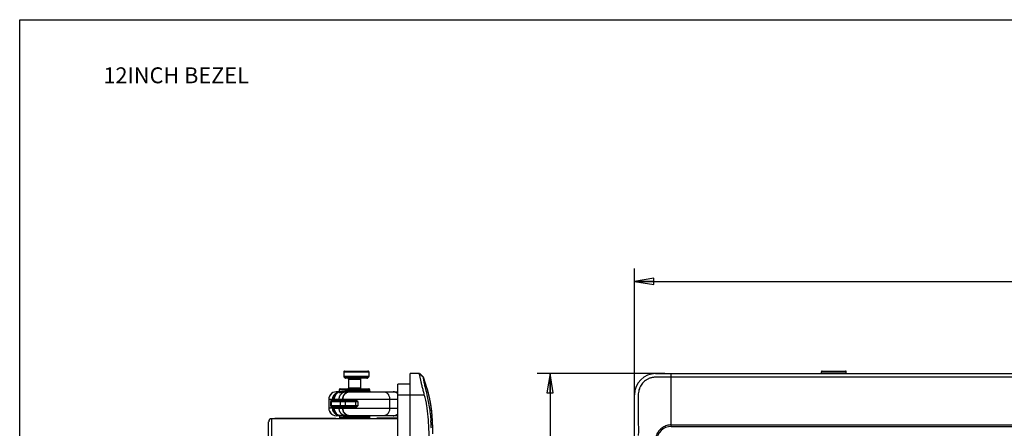
# Model space of a CAD drawing. Units: inches. Extents: x 0 to 22, y 0 to 17.
# Drawn here: x 0 to 9.7, y 13 to 17 of the extents above; entities that cross this region are included whole.
import ezdxf

# ---------------------------------------------------------------- set-up
doc = ezdxf.new("R2010")
doc.units = ezdxf.units.IN
doc.header["$LTSCALE"] = 1.21
doc.header["$MEASUREMENT"] = 0
doc.layers.get('0').update_dxf_attribs({"linetype": 'CONTINUOUS'})
for name, color, linetype in [('_241556', 7, 'CONTINUOUS'), ('_573519', 7, 'CONTINUOUS'), ('_96401', 7, 'CONTINUOUS')]:
    doc.layers.add(name, color=color, linetype=linetype)
doc.styles.get("Standard").update_dxf_attribs({"font": 'txt', "width": 0.8})
doc.dimstyles.new('DIMSTYLE_1', dxfattribs={"dimtxt": 0.15625, "dimasz": 0.1875, "dimexe": 0.125, "dimexo": 0.0625, "dimgap": 0.078125, "dimtad": 0, "dimtih": 1, "dimtoh": 1, "dimlfac": 1.333333, "dimzin": 4, "dimdsep": 46, "dimtxsty": 'Standard', "dimblk": 'CLOSED', "dimblk1": 'CLOSED', "dimblk2": 'CLOSED', "dimcen": 0.09, "dimadec": 0, "dimazin": 0, "dimtfac": 1, "dimtofl": 0, "dimtmove": 0, "dimatfit": 3, "dimldrblk": 'CLOSED', "dimfxl": 1, "dimtolj": 1, "dimtzin": 4, "dimarcsym": 0})

# ---------------------------------------------------------------- blocks, each defined once
blk = doc.blocks.new('_CLOSED')
at = {"color": 0, "linetype": 'ByBlock'}
for p, q in [((0, 0), (-1, 0.167)), ((-1, 0.167), (-1, -0.167)), ((-1, -0.167), (0, 0)), ((-1, 0), (0, 0))]:
    blk.add_line(p, q, dxfattribs=at)
blk = doc.blocks.new('*D1')
at = {"color": 2, "linetype": 'Continuous'}
for p, q in [((6.0357, 12.9264), (6.0357, 14.555)), ((16.0751, 12.9264), (16.0751, 14.555)), ((6.0357, 14.43), (11.4721, 14.43)), ((16.0751, 14.43), (12.0034, 14.43))]:
    blk.add_line(p, q, dxfattribs=at)
at = {"color": 2, "linetype": 'Continuous', "xscale": 0.1875, "yscale": 0.1875, "zscale": 0.1875, "rotation": 180}
blk.add_blockref('_CLOSED', (6.0357, 14.43), dxfattribs=at)
at = {"color": 2, "linetype": 'Continuous', "xscale": 0.1875, "yscale": 0.1875, "zscale": 0.1875}
blk.add_blockref('_CLOSED', (16.0751, 14.43), dxfattribs=at)
at = {"color": 2, "linetype": 'Continuous', "insert": (11.7377, 14.5081), "char_height": 0.15625, "width": 0.375, "attachment_point": 2, "line_spacing_factor": 0.9}
blk.add_mtext('340', dxfattribs=at)
blk = doc.blocks.new('*D2')
at = {"color": 2, "linetype": 'Continuous'}
for p, q in [((6.3334, 13.524), (5.0812, 13.524)), ((5.2062, 13.524), (5.2062, 9.4479)), ((5.2062, 6.2602), (5.2062, 9.1354)), ((6.3334, 6.2602), (5.0812, 6.2602))]:
    blk.add_line(p, q, dxfattribs=at)
at = {"color": 2, "linetype": 'Continuous', "xscale": 0.1875, "yscale": 0.1875, "zscale": 0.1875}
for p, rotation in [((5.2062, 13.524), 90), ((5.2062, 6.2602), 270)]:
    blk.add_blockref('_CLOSED', p, dxfattribs=dict(at, rotation=rotation))
at = {"color": 2, "linetype": 'Continuous', "insert": (5.2062, 9.3698), "char_height": 0.15625, "width": 0.375, "attachment_point": 2, "line_spacing_factor": 0.9}
blk.add_mtext('246', dxfattribs=at)

msp = doc.modelspace()

# ---------------------------------------------------------------- linework, layer by layer
at = {"color": 7, "linetype": 'Continuous'}
for p, q in [((0, 0), (0, 17)), ((0, 17), (22, 17))]:
    msp.add_line(p, q, dxfattribs=at)
at = {"layer": '_241556', "color": 7, "linetype": 'Continuous'}
for p, q in [((3.8317, 6.2602), (3.8317, 13.524)), ((3.9259, 13.524), (3.8317, 13.524)), ((3.9637, 13.4886), (3.9277, 13.524)), ((3.9479, 13.5037), (3.9396, 13.5119)), ((3.9576, 13.494), (3.9479, 13.5037)), ((4.0005, 13.376), (3.9637, 13.4886)), ((6.2424, 13.524), (15.8684, 13.524)), ((6.3959, 13.0056), (6.3959, 13.524)), ((15.7148, 13.4886), (6.3959, 13.4886)), ((3.8317, 13.3173), (3.972, 13.3173)), ((6.0357, 6.4669), (6.0357, 13.3173)), ((2.4439, 6.7031), (2.4439, 13.0515)), ((2.4735, 6.7031), (2.4735, 13.0811)), ((3.7127, 13.0811), (2.4735, 13.0811)), ((2.503, 13.087), (2.503, 13.0811)), ((2.503, 13.087), (3.1022, 13.087)), ((2.8752, 13.087), (2.8752, 13.0811)), ((2.8759, 13.087), (2.8759, 13.0811)), ((2.878, 13.087), (2.878, 13.0811)), ((2.8814, 13.087), (2.8814, 13.0811)), ((2.8863, 13.087), (2.8863, 13.0811)), ((2.8994, 13.087), (2.8994, 13.0811)), ((2.9166, 13.087), (2.9166, 13.0811)), ((2.9311, 13.087), (2.9311, 13.0811)), ((2.9428, 13.087), (2.9428, 13.0811)), ((2.9472, 13.087), (2.9472, 13.0811)), ((2.9504, 13.087), (2.9504, 13.0811)), ((2.9524, 13.087), (2.9524, 13.0811)), ((2.953, 13.087), (2.953, 13.0811)), ((2.9632, 13.087), (2.9632, 13.0811)), ((2.9671, 13.087), (2.9671, 13.0811)), ((2.9824, 13.087), (2.9824, 13.0811)), ((2.9863, 13.087), (2.9863, 13.0811)), ((2.9891, 13.087), (2.9891, 13.0811)), ((2.9913, 13.087), (2.9913, 13.0811)), ((3.0227, 13.0811), (3.0227, 13.087)), ((3.0386, 13.0811), (3.0386, 13.087)), ((3.0545, 13.0811), (3.0545, 13.087)), ((3.0704, 13.0811), (3.0704, 13.087)), ((3.0863, 13.0811), (3.0863, 13.087)), ((3.1022, 13.0811), (3.1022, 13.087)), ((3.5069, 13.0811), (3.5069, 13.087)), ((3.7127, 13.087), (3.5069, 13.087)), ((4.053, 13.0198), (4.053, 13.0193)), ((4.053, 13.0193), (4.0531, 12.9959)), ((4.0531, 12.9959), (4.0532, 12.9312)), ((6.3959, 13.0198), (15.7148, 13.0198)), ((6.3959, 13.0056), (15.7148, 13.0056))]:
    msp.add_line(p, q, dxfattribs=at)
for points in [[(3.9396, 13.5119), (3.9307, 13.5207), (3.9274, 13.524)], [(4.0527, 13.0347), (4.0525, 13.0414), (4.0522, 13.0481), (4.052, 13.0547), (4.0517, 13.0613), (4.0514, 13.0678), (4.051, 13.0742), (4.0507, 13.0805), (4.0503, 13.0868), (4.0499, 13.093), (4.0494, 13.0991), (4.049, 13.1052), (4.0485, 13.1112), (4.048, 13.1172), (4.0474, 13.1231), (4.0469, 13.129), (4.0463, 13.1348), (4.0457, 13.1406), (4.0451, 13.1463), (4.0445, 13.152), (4.0438, 13.1577), (4.0432, 13.1633), (4.0425, 13.1689), (4.0418, 13.1745), (4.0411, 13.18), (4.0403, 13.1855), (4.0396, 13.191), (4.0388, 13.1964), (4.038, 13.2018), (4.0372, 13.2072), (4.0363, 13.2125), (4.0355, 13.2178), (4.0346, 13.2231), (4.0338, 13.2283), (4.0329, 13.2335), (4.032, 13.2386), (4.0311, 13.2437), (4.0301, 13.2488), (4.0292, 13.2538), (4.0283, 13.2588), (4.0273, 13.2637), (4.0263, 13.2686), (4.0254, 13.2735), (4.0244, 13.2783), (4.0234, 13.283), (4.0224, 13.2878), (4.0214, 13.2925), (4.0203, 13.2971), (4.0193, 13.3017), (4.0183, 13.3063), (4.0173, 13.3107), (4.0162, 13.3152), (4.0152, 13.3196), (4.0141, 13.3239), (4.0131, 13.3282), (4.0121, 13.3324), (4.011, 13.3366), (4.01, 13.3407), (4.009, 13.3447), (4.0079, 13.3487), (4.0069, 13.3526), (4.0059, 13.3564), (4.0049, 13.3602), (4.0039, 13.3638), (4.003, 13.3673), (4.0021, 13.3706), (4.0012, 13.3737), (4.0005, 13.376)], [(4.053, 13.0193), (4.053, 13.0214), (4.0529, 13.028), (4.0527, 13.0347)]]:
    msp.add_lwpolyline(points, dxfattribs=at)
for centre, radius, start, end in [((6.2424, 13.3173), 0.2067, 90, 180), ((2.6448, 12.9943), 1.4085, 1.0371, 15.72207), ((2.4735, 13.0515), 0.0295, 90, 180), ((2.0356, 12.8977), 2.0072, 3.46413, 4.66904), ((1.9568, 12.8927), 2.0861, 3.09292, 3.46924), ((1.9087, 12.8901), 2.1343, 2.59702, 3.09243), ((6.3959, 12.8639), 0.1417, 90, 180), ((6.3956, 12.8635), 0.1564, 89.88501, 105.98453)]:
    msp.add_arc(centre, radius, start, end, dxfattribs=at)
for points, knots in [([(3.972, 13.3173), (3.9701, 13.3239), (3.9665, 13.337), (3.9617, 13.3568), (3.957, 13.3762), (3.9524, 13.395), (3.9479, 13.4132), (3.9425, 13.4355), (3.9377, 13.4563), (3.9335, 13.4755), (3.9309, 13.4878), (3.929, 13.497), (3.9277, 13.5035), (3.9268, 13.5077), (3.9261, 13.5114), (3.9256, 13.5147), (3.9251, 13.5175), (3.9249, 13.5197), (3.9248, 13.5215), (3.9248, 13.5227), (3.9251, 13.5234), (3.9253, 13.5237), (3.9256, 13.524), (3.9258, 13.524), (3.9259, 13.524)], [0, 0, 0, 0, 0.096466, 0.192293, 0.286461, 0.378003, 0.466111, 0.549998, 0.701858, 0.768196, 0.827196, 0.878245, 0.900602, 0.92076, 0.93866, 0.954243, 0.967456, 0.978254, 0.986634, 0.99267, 0.994898, 0.996717, 0.998324, 1, 1, 1, 1]), ([(3.9637, 13.4886), (3.9637, 13.4885), (3.9637, 13.4884), (3.9636, 13.4883), (3.9635, 13.4882), (3.9632, 13.4884), (3.963, 13.4887), (3.9626, 13.489), (3.9621, 13.4891), (3.9617, 13.4889), (3.9613, 13.4884), (3.9611, 13.4875), (3.9609, 13.486), (3.9609, 13.4848), (3.961, 13.484)], [0, 0, 0, 0, 0.029297, 0.041117, 0.051245, 0.083171, 0.149567, 0.228549, 0.270844, 0.322031, 0.395288, 0.515314, 0.708626, 1, 1, 1, 1]), ([(3.961, 13.484), (3.961, 13.4829), (3.9613, 13.4802), (3.9621, 13.4736), (3.964, 13.4628), (3.967, 13.4474), (3.9708, 13.4288), (3.9754, 13.4076), (3.9826, 13.3757), (3.9884, 13.351), (3.9924, 13.3341)], [0, 0, 0, 0, 0.02251, 0.052123, 0.131502, 0.235504, 0.360639, 0.503274, 0.66002, 1, 1, 1, 1]), ([(6.3959, 13.4886), (6.3873, 13.4885), (6.37, 13.4883), (6.3441, 13.4882), (6.3182, 13.4883), (6.2923, 13.4888), (6.2707, 13.4891), (6.2534, 13.489), (6.2404, 13.4886), (6.2274, 13.4878), (6.2145, 13.4862), (6.2018, 13.4838), (6.1893, 13.4804), (6.177, 13.4759), (6.1652, 13.4705), (6.1538, 13.4642), (6.1394, 13.4547), (6.123, 13.4408), (6.106, 13.4214), (6.0944, 13.4033), (6.087, 13.388), (6.081, 13.3722), (6.0757, 13.3517), (6.0722, 13.3265), (6.0707, 13.3013), (6.0703, 13.2759), (6.0701, 13.2505), (6.0701, 13.225), (6.0702, 13.1995), (6.0706, 13.1653), (6.0712, 13.1224), (6.072, 13.0708), (6.0726, 13.0192), (6.073, 12.9674), (6.0727, 12.9329), (6.0724, 12.9156)], [0, 0, 0, 0, 0.03148, 0.062958, 0.094411, 0.125847, 0.157331, 0.173115, 0.188909, 0.204678, 0.220414, 0.236143, 0.251913, 0.26771, 0.283504, 0.299267, 0.314978, 0.346275, 0.377493, 0.408552, 0.424001, 0.439399, 0.47017, 0.500943, 0.531649, 0.562415, 0.593276, 0.624226, 0.655259, 0.68637, 0.748791, 0.811421, 0.874197, 0.937072, 1, 1, 1, 1]), ([(4.0211, 12.8639), (4.0199, 12.902), (4.0182, 12.9591), (4.0144, 13.0352), (4.0105, 13.0923), (4.005, 13.1492), (3.9946, 13.2247), (3.9826, 13.2807), (3.972, 13.3173)], [0, 0, 0, 0, 0.250013, 0.375023, 0.500037, 0.625053, 0.75007, 1, 1, 1, 1]), ([(3.9924, 13.3341), (3.9976, 13.3117), (4.0078, 13.2666), (4.0201, 13.1985), (4.0297, 13.13), (4.0342, 13.084), (4.0361, 13.061)], [0, 0, 0, 0, 0.249798, 0.499875, 0.749941, 1, 1, 1, 1]), ([(6.3526, 13.0138), (6.3385, 13.0097), (6.3115, 12.9977), (6.2776, 12.969), (6.253, 12.9321), (6.244, 12.9038), (6.2416, 12.8894)], [0, 0, 0, 0, 0.25, 0.5, 0.75, 1, 1, 1, 1])]:
    msp.add_open_spline(points, degree=3, knots=knots, dxfattribs=at)
at = {"layer": '_573519', "color": 7, "linetype": 'Continuous'}
for p, q in [((3.7127, 6.3636), (3.7127, 13.4206)), ((3.8317, 13.4206), (3.7127, 13.4206)), ((3.7127, 13.3173), (3.8317, 13.3173))]:
    msp.add_line(p, q, dxfattribs=at)
at = {"layer": '_96401', "color": 7, "linetype": 'Continuous'}
for p, q in [((3.182, 13.5423), (3.182, 13.496)), ((3.182, 13.5423), (3.4262, 13.5423)), ((3.1892, 13.5497), (3.1894, 13.5497)), ((3.1894, 13.5497), (3.4188, 13.5497)), ((3.4262, 13.5423), (3.4262, 13.496)), ((7.8695, 13.524), (7.8695, 13.5423)), ((7.8695, 13.5423), (8.1137, 13.5423)), ((7.8768, 13.5497), (8.1063, 13.5497)), ((8.1137, 13.524), (8.1137, 13.5423)), ((3.4262, 13.496), (3.182, 13.496)), ((3.184, 13.4908), (3.1945, 13.4804)), ((3.184, 13.4908), (3.424, 13.4908)), ((3.1842, 13.4908), (3.1946, 13.4804)), ((3.4136, 13.4804), (3.1945, 13.4804)), ((3.4084, 13.4782), (3.1998, 13.4782)), ((3.2279, 13.4708), (3.2279, 13.3823)), ((3.2279, 13.4708), (3.346, 13.4708)), ((3.346, 13.4708), (3.346, 13.3823)), ((3.424, 13.4908), (3.4136, 13.4804)), ((3.1359, 13.3453), (3.1077, 13.3453)), ((3.117, 13.3368), (3.1179, 13.338)), ((3.1223, 13.3396), (3.1179, 13.338)), ((3.1365, 13.3453), (3.1359, 13.3448)), ((3.1386, 13.3505), (3.1386, 13.3675)), ((3.1386, 13.3675), (3.4354, 13.3675)), ((3.1458, 13.3749), (3.428, 13.3749)), ((3.2008, 13.3453), (3.7127, 13.3453)), ((3.2094, 13.3542), (3.2055, 13.3542)), ((3.4354, 13.3542), (3.2094, 13.3542)), ((3.346, 13.3823), (3.2279, 13.3823)), ((3.4354, 13.3675), (3.4354, 13.3542)), ((3.0338, 13.2715), (3.0338, 13.1844)), ((3.0338, 13.2715), (3.0731, 13.2715)), ((3.034, 13.2715), (3.034, 13.1844)), ((3.0532, 13.2066), (3.0532, 13.2494)), ((3.0532, 13.2494), (3.32, 13.2494)), ((3.0689, 13.2641), (3.0558, 13.2641)), ((3.0605, 13.2066), (3.0605, 13.2494)), ((3.2919, 13.2568), (3.063, 13.2568)), ((3.0689, 13.2641), (3.0689, 13.2715)), ((3.2883, 13.2641), (3.0689, 13.2641)), ((3.0731, 13.2641), (3.0731, 13.2715)), ((3.0874, 13.2715), (3.0874, 13.2641)), ((3.0874, 13.2715), (3.7127, 13.2715)), ((3.0877, 13.2715), (3.0877, 13.2641)), ((3.1171, 13.333), (3.1163, 13.3323)), ((3.1163, 13.3323), (3.1168, 13.3326)), ((3.1189, 13.3343), (3.1171, 13.333)), ((3.1206, 13.3355), (3.1189, 13.3343)), ((3.1232, 13.3373), (3.1206, 13.3355)), ((3.136, 13.2641), (3.136, 13.2715)), ((3.1467, 13.2494), (3.1467, 13.2066)), ((3.1702, 13.2715), (3.1702, 13.2641)), ((3.1984, 13.1992), (3.1984, 13.2568)), ((3.2978, 13.2494), (3.2978, 13.2066)), ((3.32, 13.2494), (3.3079, 13.2531)), ((3.32, 13.2494), (3.3093, 13.2568)), ((3.32, 13.2494), (3.32, 13.2066)), ((3.631, 13.2715), (3.631, 13.1844)), ((3.0731, 13.1844), (3.0338, 13.1844)), ((3.0605, 13.2066), (3.0532, 13.2066)), ((3.0557, 13.1918), (3.0689, 13.1918)), ((3.32, 13.2066), (3.0605, 13.2066)), ((3.063, 13.1992), (3.2919, 13.1992)), ((3.0689, 13.1844), (3.0689, 13.1918)), ((3.0689, 13.1918), (3.2883, 13.1918)), ((3.0731, 13.1844), (3.0731, 13.1918)), ((3.0762, 13.1991), (3.0768, 13.1992)), ((3.0874, 13.1918), (3.0874, 13.1844)), ((3.0874, 13.1844), (3.7127, 13.1844)), ((3.0877, 13.1918), (3.0877, 13.1844)), ((3.136, 13.1844), (3.136, 13.1918)), ((3.1702, 13.1918), (3.1702, 13.1844)), ((3.3079, 13.2029), (3.32, 13.2066)), ((3.3093, 13.1992), (3.32, 13.2066)), ((3.1365, 13.1106), (3.1077, 13.1106)), ((3.1163, 13.1236), (3.1168, 13.1233)), ((3.117, 13.1192), (3.1179, 13.118)), ((3.1179, 13.118), (3.1227, 13.1163)), ((3.1183, 13.1221), (3.12, 13.1209)), ((3.12, 13.1209), (3.1214, 13.1199)), ((3.1386, 13.1055), (3.1386, 13.0885)), ((3.4354, 13.0885), (3.1386, 13.0885)), ((3.7127, 13.1106), (3.2008, 13.1106)), ((3.2055, 13.1018), (3.2094, 13.1017)), ((3.2094, 13.1017), (3.4354, 13.1017)), ((3.4354, 13.1017), (3.4354, 13.0885))]:
    msp.add_line(p, q, dxfattribs=at)
for points in [[(3.1077, 13.3453), (3.0909, 13.3434), (3.075, 13.3377), (3.0608, 13.3286), (3.0491, 13.3165), (3.0404, 13.302), (3.0353, 13.286), (3.0338, 13.2715)], [(3.1078, 13.3453), (3.0911, 13.3434), (3.0752, 13.3377), (3.061, 13.3286), (3.0493, 13.3165), (3.0406, 13.302), (3.0354, 13.286), (3.034, 13.2715)], [(3.124, 13.3379), (3.1241, 13.338), (3.124, 13.3379), (3.1232, 13.3373)], [(3.1384, 13.3505), (3.138, 13.3479), (3.1364, 13.3453)], [(3.1386, 13.3505), (3.1381, 13.3479), (3.1365, 13.3453)], [(3.1163, 13.3323), (3.1075, 13.3244), (3.0986, 13.3125), (3.0921, 13.2988), (3.0883, 13.284), (3.0874, 13.2715)], [(3.0338, 13.1844), (3.0353, 13.1699), (3.0404, 13.1539), (3.0491, 13.1394), (3.0608, 13.1273), (3.075, 13.1182), (3.0909, 13.1125), (3.1077, 13.1106)], [(3.034, 13.1844), (3.0354, 13.1699), (3.0406, 13.1539), (3.0493, 13.1394), (3.061, 13.1273), (3.0752, 13.1182), (3.0911, 13.1125), (3.1078, 13.1106)], [(3.0874, 13.1844), (3.0883, 13.1722), (3.092, 13.1574), (3.0985, 13.1437), (3.1074, 13.1317), (3.1163, 13.1236)], [(3.1163, 13.1236), (3.1167, 13.1233), (3.1183, 13.1221)], [(3.1214, 13.1199), (3.1227, 13.119), (3.1236, 13.1184), (3.1239, 13.1181)], [(3.1357, 13.1112), (3.1357, 13.1112), (3.1366, 13.1106), (3.1382, 13.1079), (3.1386, 13.1055)], [(3.1364, 13.1106), (3.1364, 13.1106), (3.138, 13.1079), (3.1384, 13.1055)]]:
    msp.add_lwpolyline(points, dxfattribs=at)
for centre, radius, start, end in [((3.1892, 13.5423), 0.00738, 89.99107, 180), ((3.1894, 13.5423), 0.00738, 89.99107, 180), ((3.4188, 13.5423), 0.00738, 0, 90.00007), ((7.8768, 13.5423), 0.00738, 89.99925, 180), ((8.1063, 13.5423), 0.00738, 0, 90.00013), ((3.1892, 13.496), 0.00738, 180, 225), ((3.1894, 13.496), 0.00738, 180, 225), ((3.1997, 13.4856), 0.00738, 224.99901, 269.93296), ((3.1998, 13.4856), 0.00738, 224.99901, 269.93296), ((3.2204, 13.4708), 0.00738, 0, 90.01003), ((3.2205, 13.4708), 0.00738, 0, 90.01003), ((3.3534, 13.4708), 0.00738, 89.98955, 180), ((3.4084, 13.4856), 0.00738, 269.99815, 315.00209), ((3.4188, 13.496), 0.00738, 315, 360), ((3.153, 13.2516), 0.0932, 112.10314, 114.5862), ((3.1297, 13.3505), 0.00873, 339.34356, 341.23934), ((3.1296, 13.3505), 0.00884, 341.26173, 359.57907), ((3.1458, 13.3675), 0.00738, 89.99982, 180), ((3.146, 13.3675), 0.00738, 89.99982, 180), ((3.2047, 13.1464), 0.199, 90, 91.11742), ((3.2204, 13.3823), 0.00738, 269.95847, 360), ((3.2205, 13.3823), 0.00738, 269.95847, 360), ((3.3534, 13.3823), 0.00738, 180, 270.03522), ((3.428, 13.3675), 0.00738, 0, 90.00215), ((3.4442, 13.3542), 0.00886, 180, 270.00198), ((3.0948, 13.2641), 0.00738, 180, 270), ((3.0954, 13.2641), 0.0077, 180.02425, 201.55808), ((3.1568, 13.2797), 0.0664, 127.04184, 127.57246), ((3.1973, 13.2254), 0.134, 124.23368, 126.89585), ((3.1393, 13.2494), 0.00738, 0, 89.99793), ((3.2904, 13.2494), 0.00738, 0, 90), ((3.6643, 13.2728), 0.0727, 47.99256, 50.90916), ((3.0948, 13.1918), 0.00738, 90, 180), ((3.0954, 13.1918), 0.0077, 157.79901, 179.97253), ((3.1393, 13.2066), 0.00738, 269.97867, 360), ((3.2904, 13.2066), 0.00738, 269.99937, 360), ((3.1528, 13.2039), 0.0927, 245.39634, 247.89209), ((3.1568, 13.1763), 0.0663, 232.42891, 232.95837), ((3.1988, 13.2325), 0.1365, 233.09512, 235.74531), ((3.1296, 13.1054), 0.00883, 18.79586, 36.01654), ((3.1296, 13.1054), 0.00884, 0.43896, 18.7393), ((3.1458, 13.0885), 0.00738, 180, 202.50424), ((3.146, 13.0885), 0.00738, 180, 202.50424), ((3.2047, 13.3096), 0.199, 268.88258, 270), ((3.2522, 13.2077), 0.097, 259.49816, 260.37154), ((3.428, 13.0885), 0.00738, 337.49983, 360), ((3.4442, 13.1017), 0.00886, 89.9841, 180)]:
    msp.add_arc(centre, radius, start, end, dxfattribs=at)
for points, knots in [([(3.1219, 13.3362), (3.1223, 13.3365), (3.1229, 13.3369), (3.1239, 13.3376), (3.1248, 13.3382), (3.1256, 13.3387), (3.1262, 13.3391), (3.1266, 13.3394), (3.1268, 13.3396), (3.127, 13.3398), (3.1271, 13.3399), (3.1273, 13.3401), (3.1273, 13.3402), (3.1274, 13.3403), (3.1273, 13.3404), (3.1273, 13.3405), (3.1271, 13.3405), (3.127, 13.3405), (3.1268, 13.3405), (3.1265, 13.3405), (3.1262, 13.3405), (3.1258, 13.3404), (3.1253, 13.3403), (3.1245, 13.3402), (3.1234, 13.3399), (3.1227, 13.3397), (3.1223, 13.3396)], [0, 0, 0, 0, 0.106948, 0.205718, 0.294913, 0.373143, 0.439242, 0.467475, 0.492372, 0.513857, 0.531883, 0.546469, 0.557777, 0.566297, 0.57331, 0.581056, 0.591421, 0.605341, 0.623144, 0.644862, 0.670449, 0.699818, 0.732868, 0.809498, 0.899028, 1, 1, 1, 1]), ([(3.1323, 13.342), (3.1322, 13.3422), (3.1322, 13.3424), (3.1323, 13.3428), (3.1325, 13.3432), (3.1329, 13.3436), (3.1334, 13.344), (3.1341, 13.3443), (3.135, 13.3446), (3.1356, 13.3448), (3.1359, 13.3449)], [0, 0, 0, 0, 0.075975, 0.154274, 0.243542, 0.349785, 0.476675, 0.626397, 0.800437, 1, 1, 1, 1]), ([(3.1323, 13.342), (3.1332, 13.3423), (3.1349, 13.3431), (3.1369, 13.3451), (3.1383, 13.3476), (3.1386, 13.3495), (3.1386, 13.3505)], [0, 0, 0, 0, 0.250332, 0.500399, 0.75026, 1, 1, 1, 1]), ([(3.1323, 13.342), (3.1323, 13.3419), (3.1325, 13.3417), (3.1328, 13.3413), (3.1333, 13.341), (3.1339, 13.3407), (3.1346, 13.3405), (3.1355, 13.3403), (3.1365, 13.3401), (3.1381, 13.3399), (3.1405, 13.3399), (3.1437, 13.3399), (3.1473, 13.3402), (3.1515, 13.3406), (3.1562, 13.3411), (3.1613, 13.3418), (3.1669, 13.3425), (3.1751, 13.3435), (3.184, 13.3444), (3.1933, 13.3451), (3.1983, 13.3453), (3.2008, 13.3453)], [0, 0, 0, 0, 0.005825, 0.012634, 0.02074, 0.03033, 0.041544, 0.054481, 0.069195, 0.085721, 0.124262, 0.170155, 0.223354, 0.283787, 0.351318, 0.425712, 0.506638, 0.593741, 0.785864, 0.890369, 1, 1, 1, 1]), ([(3.136, 13.2715), (3.136, 13.2762), (3.1366, 13.2833), (3.1387, 13.2925), (3.1408, 13.2993), (3.1435, 13.3057), (3.1468, 13.3118), (3.1505, 13.3176), (3.1548, 13.3229), (3.1595, 13.3278), (3.1646, 13.3321), (3.17, 13.3359), (3.1758, 13.3391), (3.1818, 13.3417), (3.188, 13.3436), (3.1944, 13.3449), (3.1987, 13.3452), (3.2008, 13.3453)], [0, 0, 0, 0, 0.130621, 0.195754, 0.26055, 0.324952, 0.388899, 0.452326, 0.515189, 0.577474, 0.639184, 0.700338, 0.760973, 0.821168, 0.881024, 0.940624, 1, 1, 1, 1]), ([(3.1386, 13.3505), (3.1386, 13.3504), (3.1387, 13.3501), (3.1389, 13.3497), (3.1393, 13.3494), (3.1398, 13.349), (3.1404, 13.3488), (3.1412, 13.3485), (3.1421, 13.3484), (3.1432, 13.3482), (3.1444, 13.3481), (3.1462, 13.3481), (3.1489, 13.3481), (3.1518, 13.3484), (3.1543, 13.3486), (3.1572, 13.349), (3.1612, 13.3495), (3.1653, 13.3501), (3.1688, 13.3506), (3.1717, 13.351), (3.1746, 13.3514), (3.1776, 13.3518), (3.1808, 13.3523), (3.1852, 13.3528), (3.1897, 13.3532), (3.1943, 13.3536), (3.198, 13.3539), (3.2017, 13.3541), (3.2042, 13.3541), (3.2055, 13.3542)], [0, 0, 0, 0, 0.005849, 0.012145, 0.019425, 0.028049, 0.038242, 0.050155, 0.063893, 0.079528, 0.097105, 0.11665, 0.161679, 0.214614, 0.244006, 0.275301, 0.343449, 0.418746, 0.458971, 0.500852, 0.544335, 0.589372, 0.635913, 0.683914, 0.784106, 0.836209, 0.88959, 0.944203, 1, 1, 1, 1]), ([(3.2359, 13.3453), (3.2315, 13.3453), (3.2249, 13.3446), (3.2164, 13.3423), (3.2102, 13.3398), (3.2042, 13.3367), (3.1986, 13.333), (3.1933, 13.3287), (3.1884, 13.3238), (3.184, 13.3184), (3.1801, 13.3126), (3.1767, 13.3064), (3.1739, 13.2998), (3.1717, 13.293), (3.1695, 13.2836), (3.1689, 13.2763), (3.1689, 13.2715)], [0, 0, 0, 0, 0.118847, 0.178679, 0.238826, 0.299408, 0.360509, 0.422172, 0.484425, 0.547276, 0.610712, 0.674688, 0.739138, 0.804002, 0.86922, 1, 1, 1, 1]), ([(3.236, 13.3439), (3.2329, 13.3434), (3.2267, 13.3421), (3.2178, 13.3391), (3.2092, 13.3352), (3.2011, 13.3304), (3.1936, 13.3246), (3.1868, 13.318), (3.181, 13.3106), (3.1778, 13.3052), (3.1763, 13.3024)], [0, 0, 0, 0, 0.125057, 0.250031, 0.374989, 0.499963, 0.624933, 0.749939, 0.875058, 1, 1, 1, 1]), ([(3.2031, 13.3465), (3.2028, 13.3461), (3.2023, 13.3457), (3.2014, 13.3454), (3.201, 13.3453), (3.2008, 13.3453)], [0, 0, 0, 0, 0.529164, 0.769462, 1, 1, 1, 1]), ([(3.2055, 13.3542), (3.2055, 13.3534), (3.2054, 13.3519), (3.205, 13.3501), (3.2045, 13.3488), (3.204, 13.3477), (3.2035, 13.3469), (3.2031, 13.3465)], [0, 0, 0, 0, 0.280493, 0.547808, 0.672588, 0.789989, 1, 1, 1, 1]), ([(3.2094, 13.3542), (3.2094, 13.3536), (3.2093, 13.3525), (3.209, 13.3508), (3.2086, 13.3493), (3.2081, 13.348), (3.2074, 13.3469), (3.2066, 13.346), (3.2058, 13.3456), (3.2052, 13.3454), (3.2049, 13.3453), (3.2047, 13.3453)], [0, 0, 0, 0, 0.15924, 0.314681, 0.461335, 0.595948, 0.716374, 0.822113, 0.914954, 0.958087, 1, 1, 1, 1]), ([(3.2531, 13.3453), (3.2516, 13.3453), (3.2459, 13.3452), (3.2402, 13.3446), (3.236, 13.3439)], [0, 0, 0, 0, 0.249818, 1, 1, 1, 1]), ([(3.5767, 13.3453), (3.5785, 13.3453), (3.5821, 13.3451), (3.5874, 13.344), (3.5926, 13.3423), (3.5976, 13.3398), (3.6024, 13.3367), (3.607, 13.3329), (3.6113, 13.3286), (3.6152, 13.3237), (3.6188, 13.3184), (3.6231, 13.3105), (3.6273, 13.2997), (3.6298, 13.2883), (3.6308, 13.2788), (3.631, 13.2739), (3.631, 13.2715)], [0, 0, 0, 0, 0.052695, 0.105887, 0.159892, 0.215049, 0.271664, 0.329956, 0.390047, 0.451992, 0.515771, 0.581305, 0.716875, 0.85717, 0.928478, 1, 1, 1, 1]), ([(3.7101, 13.3292), (3.707, 13.3318), (3.7019, 13.3353), (3.6946, 13.339), (3.6889, 13.3413), (3.6831, 13.3431), (3.6751, 13.3448), (3.669, 13.3453), (3.665, 13.3453)], [0, 0, 0, 0, 0.250705, 0.375896, 0.500934, 0.625877, 0.750784, 1, 1, 1, 1]), ([(3.0558, 13.2641), (3.0557, 13.2641), (3.0555, 13.2641), (3.0554, 13.264), (3.0552, 13.2638), (3.055, 13.2635), (3.0547, 13.263), (3.0545, 13.2624), (3.0543, 13.2617), (3.0541, 13.2608), (3.0539, 13.2595), (3.0536, 13.2575), (3.0534, 13.255), (3.0532, 13.2523), (3.0532, 13.2503), (3.0532, 13.2494)], [0, 0, 0, 0, 0.017291, 0.02735, 0.038765, 0.066408, 0.101243, 0.143555, 0.193297, 0.250299, 0.314223, 0.460852, 0.628513, 0.810769, 1, 1, 1, 1]), ([(3.063, 13.2568), (3.0621, 13.2568), (3.0602, 13.2572), (3.0577, 13.2588), (3.0561, 13.2612), (3.0558, 13.2632), (3.0558, 13.2641)], [0, 0, 0, 0, 0.248219, 0.497475, 0.74821, 1, 1, 1, 1]), ([(3.063, 13.2568), (3.0629, 13.2568), (3.0628, 13.2567), (3.0625, 13.2566), (3.0623, 13.2565), (3.0619, 13.2561), (3.0616, 13.2555), (3.0612, 13.2546), (3.0609, 13.2535), (3.0607, 13.2522), (3.0605, 13.2508), (3.0605, 13.2499), (3.0605, 13.2494)], [0, 0, 0, 0, 0.030155, 0.062134, 0.09745, 0.137212, 0.232526, 0.350446, 0.490242, 0.648707, 0.821136, 1, 1, 1, 1]), ([(3.1142, 13.3364), (3.1112, 13.335), (3.1052, 13.3319), (3.0969, 13.3262), (3.0892, 13.3194), (3.0835, 13.3129), (3.0795, 13.3072), (3.0768, 13.3026), (3.0745, 13.2978), (3.0725, 13.2928), (3.0709, 13.2877), (3.0698, 13.2824), (3.0691, 13.277), (3.0689, 13.2733), (3.0689, 13.2715)], [0, 0, 0, 0, 0.119349, 0.239974, 0.362147, 0.486182, 0.548953, 0.612219, 0.67595, 0.74014, 0.804729, 0.869646, 0.934805, 1, 1, 1, 1]), ([(3.0689, 13.2641), (3.0689, 13.2632), (3.0693, 13.2613), (3.0709, 13.2588), (3.0733, 13.2572), (3.0752, 13.2568), (3.0761, 13.2568)], [0, 0, 0, 0, 0.252946, 0.504108, 0.752927, 1, 1, 1, 1]), ([(3.1094, 13.3265), (3.107, 13.3252), (3.1034, 13.3232), (3.0989, 13.32), (3.0946, 13.3166), (3.0905, 13.3127), (3.0868, 13.3084), (3.0842, 13.305), (3.0818, 13.3014), (3.0796, 13.2975), (3.0777, 13.2935), (3.0761, 13.2893), (3.0751, 13.2858), (3.0744, 13.2828), (3.0739, 13.2806), (3.0736, 13.2783), (3.0732, 13.2753), (3.0731, 13.273), (3.0731, 13.2715)], [0, 0, 0, 0, 0.11795, 0.177536, 0.237555, 0.359062, 0.4207, 0.482973, 0.545859, 0.609319, 0.67332, 0.737805, 0.802779, 0.835467, 0.868285, 0.901221, 0.934195, 1, 1, 1, 1]), ([(3.0754, 13.2573), (3.0753, 13.2575), (3.0749, 13.2578), (3.0745, 13.2584), (3.0741, 13.2592), (3.0736, 13.2604), (3.0732, 13.262), (3.0731, 13.2634), (3.0731, 13.2641)], [0, 0, 0, 0, 0.093019, 0.196647, 0.311005, 0.43543, 0.708622, 1, 1, 1, 1]), ([(3.0768, 13.2568), (3.0766, 13.2568), (3.0761, 13.2569), (3.0756, 13.2571), (3.0754, 13.2573)], [0, 0, 0, 0, 0.47529, 1, 1, 1, 1]), ([(3.0877, 13.2715), (3.0877, 13.2745), (3.0881, 13.2805), (3.0895, 13.2893), (3.0919, 13.2978), (3.0952, 13.306), (3.0994, 13.3136), (3.1043, 13.3206), (3.11, 13.3269), (3.1142, 13.3306), (3.1164, 13.3322)], [0, 0, 0, 0, 0.128888, 0.257435, 0.385058, 0.51143, 0.636266, 0.759362, 0.88065, 1, 1, 1, 1]), ([(3.0948, 13.2568), (3.0941, 13.2568), (3.0931, 13.2569), (3.0918, 13.2574), (3.0906, 13.2582), (3.0893, 13.2594), (3.0885, 13.2607), (3.0883, 13.2613)], [0, 0, 0, 0, 0.246127, 0.370404, 0.495137, 0.745945, 1, 1, 1, 1]), ([(3.1166, 13.3326), (3.1166, 13.333), (3.1165, 13.3338), (3.1165, 13.3349), (3.1167, 13.3359), (3.1169, 13.3365), (3.117, 13.3368)], [0, 0, 0, 0, 0.286617, 0.550396, 0.788515, 1, 1, 1, 1]), ([(3.1427, 13.2568), (3.1423, 13.2568), (3.1414, 13.2569), (3.1401, 13.2573), (3.139, 13.258), (3.1379, 13.2589), (3.1371, 13.26), (3.1365, 13.2613), (3.1361, 13.2627), (3.136, 13.2637), (3.136, 13.2641)], [0, 0, 0, 0, 0.118725, 0.238835, 0.360502, 0.484282, 0.610479, 0.738995, 0.869339, 1, 1, 1, 1]), ([(3.1764, 13.3024), (3.1751, 13.3), (3.173, 13.2951), (3.1706, 13.2874), (3.1692, 13.2795), (3.1689, 13.2742), (3.1689, 13.2715)], [0, 0, 0, 0, 0.24998, 0.500005, 0.75003, 1, 1, 1, 1]), ([(3.1763, 13.3024), (3.1743, 13.2975), (3.1713, 13.2874), (3.1702, 13.2768), (3.1702, 13.2715)], [0, 0, 0, 0, 0.498007, 1, 1, 1, 1]), ([(3.1702, 13.2641), (3.1702, 13.2632), (3.1705, 13.2617), (3.1713, 13.26), (3.1721, 13.2589), (3.1732, 13.258), (3.1743, 13.2573), (3.1756, 13.2569), (3.1765, 13.2568), (3.1769, 13.2568)], [0, 0, 0, 0, 0.260116, 0.388669, 0.514954, 0.638912, 0.760801, 0.881123, 1, 1, 1, 1]), ([(3.3093, 13.2568), (3.3076, 13.2578), (3.3052, 13.2592), (3.3017, 13.2609), (3.2983, 13.2623), (3.2938, 13.2637), (3.2901, 13.2641), (3.2883, 13.2641)], [0, 0, 0, 0, 0.256322, 0.38312, 0.508876, 0.756776, 1, 1, 1, 1]), ([(3.2919, 13.2568), (3.2918, 13.2568), (3.2915, 13.2568), (3.2911, 13.2569), (3.2905, 13.2573), (3.2899, 13.258), (3.2893, 13.259), (3.2889, 13.2601), (3.2886, 13.2613), (3.2884, 13.2627), (3.2883, 13.2637), (3.2883, 13.2641)], [0, 0, 0, 0, 0.039732, 0.080825, 0.170467, 0.274564, 0.39486, 0.530652, 0.679461, 0.837695, 1, 1, 1, 1]), ([(3.3079, 13.2531), (3.3064, 13.2535), (3.3044, 13.2542), (3.3016, 13.255), (3.2996, 13.2556), (3.2976, 13.256), (3.2951, 13.2565), (3.2932, 13.2568), (3.2919, 13.2568)], [0, 0, 0, 0, 0.271265, 0.401237, 0.527319, 0.64986, 0.769376, 1, 1, 1, 1]), ([(3.3079, 13.2531), (3.3079, 13.2534), (3.3081, 13.2539), (3.3085, 13.2552), (3.3089, 13.2561), (3.3093, 13.2568)], [0, 0, 0, 0, 0.21913, 0.461936, 1, 1, 1, 1]), ([(3.0532, 13.2066), (3.0532, 13.2056), (3.0532, 13.2037), (3.0534, 13.2009), (3.0536, 13.1984), (3.0539, 13.1965), (3.0541, 13.1951), (3.0543, 13.1943), (3.0545, 13.1936), (3.0547, 13.1929), (3.055, 13.1925), (3.0552, 13.1921), (3.0554, 13.192), (3.0555, 13.1919), (3.0556, 13.1918), (3.0557, 13.1918), (3.0558, 13.1918)], [0, 0, 0, 0, 0.189282, 0.371411, 0.538831, 0.685691, 0.749809, 0.806938, 0.856707, 0.898976, 0.933731, 0.961274, 0.972636, 0.982643, 0.991616, 1, 1, 1, 1]), ([(3.063, 13.1992), (3.0621, 13.1992), (3.0602, 13.1988), (3.0577, 13.1972), (3.0561, 13.1947), (3.0557, 13.1928), (3.0557, 13.1918)], [0, 0, 0, 0, 0.24822, 0.497475, 0.748209, 1, 1, 1, 1]), ([(3.0605, 13.2066), (3.0605, 13.2061), (3.0605, 13.2051), (3.0607, 13.2037), (3.0609, 13.2024), (3.0612, 13.2013), (3.0616, 13.2004), (3.0619, 13.1998), (3.0623, 13.1995), (3.0625, 13.1993), (3.0628, 13.1992), (3.0629, 13.1992), (3.063, 13.1992)], [0, 0, 0, 0, 0.178872, 0.351315, 0.509774, 0.649555, 0.767468, 0.862781, 0.902546, 0.937866, 0.969847, 1, 1, 1, 1]), ([(3.0689, 13.1918), (3.0689, 13.1928), (3.0693, 13.1947), (3.0709, 13.1971), (3.0733, 13.1988), (3.0752, 13.1992), (3.0761, 13.1992)], [0, 0, 0, 0, 0.252952, 0.504109, 0.752923, 1, 1, 1, 1]), ([(3.0689, 13.1844), (3.0689, 13.1808), (3.0694, 13.1753), (3.0709, 13.1683), (3.0725, 13.1631), (3.0745, 13.1581), (3.0776, 13.1518), (3.0824, 13.1444), (3.0892, 13.1365), (3.0969, 13.1298), (3.1052, 13.1241), (3.1112, 13.1209), (3.1142, 13.1196)], [0, 0, 0, 0, 0.130284, 0.195247, 0.259868, 0.324081, 0.387809, 0.51376, 0.63783, 0.759981, 0.880588, 1, 1, 1, 1]), ([(3.0731, 13.1918), (3.0731, 13.1922), (3.0732, 13.1931), (3.0733, 13.1943), (3.0736, 13.1955), (3.074, 13.1965), (3.0744, 13.1975), (3.0749, 13.1982), (3.0755, 13.1988), (3.076, 13.199), (3.0762, 13.1991)], [0, 0, 0, 0, 0.154818, 0.306766, 0.451669, 0.586559, 0.709285, 0.818673, 0.914879, 1, 1, 1, 1]), ([(3.0731, 13.1844), (3.0731, 13.1814), (3.0737, 13.1753), (3.0756, 13.168), (3.0777, 13.1624), (3.0802, 13.1571), (3.084, 13.1509), (3.0894, 13.1442), (3.0955, 13.1384), (3.1011, 13.1343), (3.1058, 13.1314), (3.1082, 13.1301), (3.1094, 13.1295)], [0, 0, 0, 0, 0.131578, 0.262049, 0.32658, 0.390604, 0.516921, 0.640846, 0.76245, 0.882046, 0.941207, 1, 1, 1, 1]), ([(3.1164, 13.1237), (3.1142, 13.1254), (3.11, 13.1291), (3.1043, 13.1353), (3.0994, 13.1423), (3.0952, 13.15), (3.0919, 13.1581), (3.0895, 13.1667), (3.0881, 13.1755), (3.0877, 13.1814), (3.0877, 13.1844)], [0, 0, 0, 0, 0.11935, 0.240638, 0.363734, 0.48857, 0.614941, 0.742565, 0.871112, 1, 1, 1, 1]), ([(3.0948, 13.1992), (3.0941, 13.1992), (3.0931, 13.199), (3.0918, 13.1985), (3.0906, 13.1978), (3.0893, 13.1966), (3.0886, 13.1954), (3.0883, 13.1947)], [0, 0, 0, 0, 0.246179, 0.370443, 0.49514, 0.745904, 1, 1, 1, 1]), ([(3.136, 13.1918), (3.136, 13.1928), (3.1363, 13.1942), (3.1371, 13.1959), (3.1379, 13.197), (3.139, 13.198), (3.1401, 13.1987), (3.1414, 13.1991), (3.1423, 13.1992), (3.1427, 13.1992)], [0, 0, 0, 0, 0.260115, 0.388669, 0.514954, 0.638912, 0.760801, 0.881123, 1, 1, 1, 1]), ([(3.2008, 13.1106), (3.1987, 13.1107), (3.1944, 13.1111), (3.1881, 13.1123), (3.1818, 13.1143), (3.1758, 13.1168), (3.1701, 13.12), (3.1646, 13.1238), (3.1595, 13.1281), (3.1548, 13.133), (3.1505, 13.1383), (3.1468, 13.1441), (3.1435, 13.1502), (3.1408, 13.1567), (3.1387, 13.1634), (3.1366, 13.1726), (3.136, 13.1797), (3.136, 13.1844)], [0, 0, 0, 0, 0.059373, 0.118963, 0.178804, 0.238983, 0.299608, 0.360752, 0.422453, 0.484735, 0.547601, 0.611036, 0.674992, 0.739404, 0.804216, 0.869367, 1, 1, 1, 1]), ([(3.1689, 13.1844), (3.1689, 13.1818), (3.1692, 13.1764), (3.1706, 13.1685), (3.173, 13.1609), (3.1751, 13.156), (3.1764, 13.1536)], [0, 0, 0, 0, 0.24997, 0.499995, 0.75002, 1, 1, 1, 1]), ([(3.1689, 13.1844), (3.1689, 13.1796), (3.1695, 13.1724), (3.1717, 13.163), (3.1739, 13.1561), (3.1767, 13.1496), (3.1801, 13.1434), (3.184, 13.1375), (3.1884, 13.1322), (3.1933, 13.1273), (3.1986, 13.123), (3.2042, 13.1192), (3.2102, 13.1161), (3.2164, 13.1137), (3.2249, 13.1113), (3.2315, 13.1106), (3.2359, 13.1106)], [0, 0, 0, 0, 0.130766, 0.195965, 0.260812, 0.325249, 0.389216, 0.452645, 0.515494, 0.57775, 0.639422, 0.700534, 0.761127, 0.82129, 0.88114, 1, 1, 1, 1]), ([(3.1769, 13.1992), (3.1765, 13.1992), (3.1756, 13.1991), (3.1743, 13.1987), (3.1732, 13.198), (3.1721, 13.197), (3.1713, 13.1959), (3.1707, 13.1946), (3.1703, 13.1932), (3.1702, 13.1923), (3.1702, 13.1918)], [0, 0, 0, 0, 0.118725, 0.238835, 0.360502, 0.484282, 0.610479, 0.738995, 0.869339, 1, 1, 1, 1]), ([(3.1702, 13.1844), (3.1702, 13.1791), (3.1713, 13.1686), (3.1743, 13.1584), (3.1763, 13.1536)], [0, 0, 0, 0, 0.501993, 1, 1, 1, 1]), ([(3.1763, 13.1536), (3.1777, 13.1508), (3.1809, 13.1455), (3.1866, 13.1382), (3.1932, 13.1317), (3.2005, 13.126), (3.2084, 13.1212), (3.2167, 13.1173), (3.2255, 13.1143), (3.2315, 13.1128), (3.2345, 13.1123)], [0, 0, 0, 0, 0.124976, 0.250056, 0.375059, 0.50003, 0.625009, 0.75, 0.874979, 1, 1, 1, 1]), ([(3.2883, 13.1918), (3.2901, 13.1918), (3.2938, 13.1922), (3.2983, 13.1936), (3.3017, 13.1951), (3.3052, 13.1967), (3.3076, 13.1982), (3.3093, 13.1992)], [0, 0, 0, 0, 0.24322, 0.491127, 0.616879, 0.743675, 1, 1, 1, 1]), ([(3.2919, 13.1992), (3.2918, 13.1992), (3.2915, 13.1992), (3.2911, 13.199), (3.2905, 13.1986), (3.2899, 13.1979), (3.2893, 13.197), (3.2889, 13.1959), (3.2886, 13.1946), (3.2884, 13.1932), (3.2883, 13.1923), (3.2883, 13.1918)], [0, 0, 0, 0, 0.039747, 0.08085, 0.170498, 0.274587, 0.394872, 0.530654, 0.67946, 0.837694, 1, 1, 1, 1]), ([(3.2919, 13.1992), (3.2932, 13.1992), (3.2951, 13.1994), (3.2976, 13.1999), (3.2996, 13.2004), (3.3016, 13.2009), (3.3044, 13.2018), (3.3064, 13.2024), (3.3079, 13.2029)], [0, 0, 0, 0, 0.230604, 0.350097, 0.472607, 0.598671, 0.728656, 1, 1, 1, 1]), ([(3.3079, 13.2029), (3.3079, 13.2026), (3.3081, 13.202), (3.3085, 13.2007), (3.3089, 13.1998), (3.3093, 13.1992)], [0, 0, 0, 0, 0.21913, 0.461933, 1, 1, 1, 1]), ([(3.631, 13.1844), (3.631, 13.182), (3.6308, 13.1772), (3.6298, 13.1677), (3.6273, 13.1562), (3.6231, 13.1454), (3.6188, 13.1376), (3.6152, 13.1322), (3.6113, 13.1273), (3.607, 13.123), (3.6024, 13.1193), (3.5976, 13.1161), (3.5926, 13.1137), (3.5874, 13.1119), (3.5821, 13.1108), (3.5785, 13.1106), (3.5767, 13.1106)], [0, 0, 0, 0, 0.071522, 0.14283, 0.283126, 0.418695, 0.484229, 0.548008, 0.609954, 0.670045, 0.728337, 0.784951, 0.840108, 0.894113, 0.947305, 1, 1, 1, 1]), ([(3.1166, 13.1233), (3.1166, 13.1229), (3.1165, 13.1221), (3.1165, 13.121), (3.1167, 13.12), (3.1169, 13.1194), (3.117, 13.1192)], [0, 0, 0, 0, 0.286945, 0.550814, 0.788795, 1, 1, 1, 1]), ([(3.1227, 13.1163), (3.1231, 13.1162), (3.1238, 13.116), (3.1248, 13.1157), (3.1255, 13.1156), (3.126, 13.1155), (3.1263, 13.1154), (3.1266, 13.1154), (3.1269, 13.1154), (3.127, 13.1154), (3.1272, 13.1155), (3.1273, 13.1155), (3.1274, 13.1156), (3.1274, 13.1157), (3.1273, 13.1158), (3.1272, 13.1159), (3.1271, 13.116), (3.127, 13.1162), (3.1268, 13.1164), (3.1265, 13.1166), (3.1261, 13.1168), (3.1256, 13.1172), (3.1248, 13.1177), (3.124, 13.1183), (3.123, 13.119), (3.1223, 13.1194), (3.122, 13.1197)], [0, 0, 0, 0, 0.099929, 0.188366, 0.263261, 0.295031, 0.322876, 0.346803, 0.366839, 0.383061, 0.395646, 0.405034, 0.412375, 0.419752, 0.429109, 0.4414, 0.456985, 0.475983, 0.498407, 0.524207, 0.553309, 0.621047, 0.700824, 0.791551, 0.891773, 1, 1, 1, 1]), ([(3.1323, 13.1139), (3.1322, 13.1138), (3.1322, 13.1135), (3.1323, 13.1131), (3.1325, 13.1127), (3.1329, 13.1124), (3.1334, 13.112), (3.134, 13.1117), (3.1348, 13.1114), (3.1354, 13.1112), (3.1357, 13.1111)], [0, 0, 0, 0, 0.077165, 0.156457, 0.246332, 0.352705, 0.479297, 0.628423, 0.801603, 1, 1, 1, 1]), ([(3.1323, 13.1139), (3.1323, 13.114), (3.1325, 13.1143), (3.1328, 13.1146), (3.1333, 13.1149), (3.1339, 13.1152), (3.1346, 13.1155), (3.1359, 13.1157), (3.1378, 13.116), (3.1405, 13.1161), (3.1437, 13.116), (3.1473, 13.1158), (3.1515, 13.1154), (3.1562, 13.1148), (3.1613, 13.1142), (3.1669, 13.1135), (3.1751, 13.1124), (3.1865, 13.1112), (3.1959, 13.1107), (3.2008, 13.1106)], [0, 0, 0, 0, 0.005883, 0.012629, 0.020645, 0.030239, 0.041489, 0.054427, 0.085641, 0.124187, 0.170083, 0.223291, 0.283736, 0.351278, 0.425671, 0.506619, 0.593838, 0.786009, 1, 1, 1, 1]), ([(3.1323, 13.1139), (3.1332, 13.1136), (3.1349, 13.1128), (3.1369, 13.1108), (3.1383, 13.1083), (3.1386, 13.1064), (3.1386, 13.1055)], [0, 0, 0, 0, 0.250333, 0.500399, 0.750259, 1, 1, 1, 1]), ([(3.2055, 13.1018), (3.2006, 13.1019), (3.1934, 13.1023), (3.1841, 13.1033), (3.1777, 13.1041), (3.1718, 13.1049), (3.1662, 13.1057), (3.1612, 13.1064), (3.1566, 13.1071), (3.1525, 13.1075), (3.1489, 13.1078), (3.1458, 13.1079), (3.1436, 13.1078), (3.1421, 13.1076), (3.1412, 13.1074), (3.1404, 13.1072), (3.1398, 13.1069), (3.1393, 13.1066), (3.1389, 13.1062), (3.1387, 13.1059), (3.1386, 13.1056), (3.1386, 13.1054)], [0, 0, 0, 0, 0.215862, 0.316059, 0.410608, 0.499133, 0.581246, 0.656566, 0.724723, 0.785392, 0.838315, 0.883337, 0.920443, 0.936077, 0.949816, 0.961727, 0.97191, 0.980518, 0.987793, 0.994108, 1, 1, 1, 1]), ([(3.2031, 13.1095), (3.2028, 13.1098), (3.2023, 13.1102), (3.2014, 13.1106), (3.201, 13.1106), (3.2008, 13.1106)], [0, 0, 0, 0, 0.529178, 0.769471, 1, 1, 1, 1]), ([(3.2055, 13.1018), (3.2055, 13.1026), (3.2054, 13.1041), (3.205, 13.1059), (3.2045, 13.1072), (3.204, 13.1083), (3.2035, 13.109), (3.2031, 13.1095)], [0, 0, 0, 0, 0.280483, 0.547794, 0.672574, 0.789978, 1, 1, 1, 1]), ([(3.2047, 13.1106), (3.205, 13.1106), (3.2057, 13.1105), (3.2066, 13.1099), (3.2074, 13.1091), (3.2081, 13.108), (3.2086, 13.1066), (3.209, 13.1051), (3.2093, 13.1035), (3.2094, 13.1023), (3.2094, 13.1017)], [0, 0, 0, 0, 0.084702, 0.177505, 0.283181, 0.403577, 0.538264, 0.685065, 0.840669, 1, 1, 1, 1]), ([(3.236, 13.112), (3.2374, 13.1118), (3.2431, 13.1109), (3.2488, 13.1106), (3.2531, 13.1106)], [0, 0, 0, 0, 0.250215, 1, 1, 1, 1]), ([(3.665, 13.1106), (3.6693, 13.1106), (3.6781, 13.1114), (3.6908, 13.115), (3.7026, 13.1209), (3.7097, 13.1262), (3.713, 13.1291)], [0, 0, 0, 0, 0.249263, 0.498932, 0.749077, 1, 1, 1, 1])]:
    msp.add_open_spline(points, degree=3, knots=knots, dxfattribs=at)

# ---------------------------------------------------------------- texts
at = {"color": 2, "linetype": 'Continuous', "insert": (0.8217, 16.5318), "char_height": 0.15625, "width": 1.5, "attachment_point": 1, "line_spacing_factor": 0.9}
msp.add_mtext('12INCH BEZEL', dxfattribs=at)

# ---------------------------------------------------------------- dimensions: what is measured, and where the dimension line sits
at = {"color": 2, "linetype": 'Continuous'}
for base, p1, p2, angle, picture, middle in [((6.0357, 14.43), (16.0751, 12.8639), (6.0357, 12.8639), 180, '*D1', (11.7377, 14.43)), ((5.2062, 13.524), (6.3959, 6.2602), (6.3959, 13.524), 90, '*D2', (5.2062, 9.2916))]:
    dim = msp.add_linear_dim(base=base, p1=p1, p2=p2, angle=angle, dimstyle='DIMSTYLE_1', dxfattribs=at)
    dim.commit()
    dim.dimension.update_dxf_attribs({"geometry": picture, "text_midpoint": middle, "dimtype": 160})

doc.saveas('drawing.dxf')
